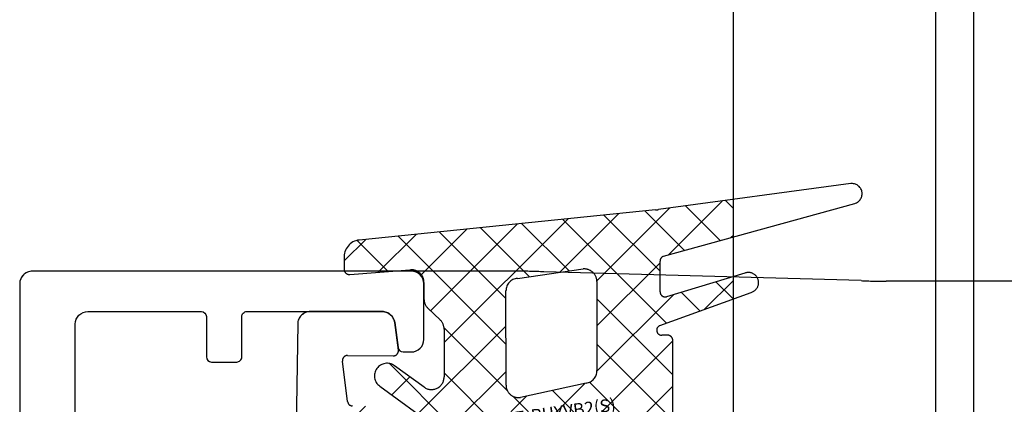
# Model space of a CAD drawing. Units: millimetres. Extents: x -3 to 1303, y 854 to 1951.
# Drawn here: x 147 to 186, y 1866 to 1881 of the extents above; entities that cross this region are included whole.
import ezdxf

# ---------------------------------------------------------------- set-up
doc = ezdxf.new("R2010")
doc.units = ezdxf.units.MM
for name, pattern in [('ACISOTGB', [9, 4, -1, 1, -1, 1, -1]), ('AUSGEZOGEN', [2000.1, 2000, -0.1]), ('MITTE', [2, 1.25, -0.25, 0.25, -0.25])]:
    doc.linetypes.add(name, pattern=pattern)
doc.layers.get('DEFPOINTS').update_dxf_attribs({"color": 5, "linetype": 'AUSGEZOGEN'})
for name, color, linetype in [('-ACHSE', 3, 'MITTE'), ('-ALU', 2, 'AUSGEZOGEN'), ('-ALU-BLENDE', 113, 'Continuous'), ('-BAU', 1, 'AUSGEZOGEN'), ('-GUMMI', 30, 'AUSGEZOGEN')]:
    doc.layers.add(name, color=color, linetype=linetype)
doc.layers.add('-GLAS', color=1, linetype='AUSGEZOGEN', lineweight=25)
doc.styles.get("Standard").update_dxf_attribs({"font": 'arial.ttf'})

# ---------------------------------------------------------------- blocks, each defined once
blk = doc.blocks.new('Deckel mit seitlicher Entwässerung')
at = {"layer": '-BAU'}
blk.add_lwpolyline([(-95.77718835300672, 6.709985483981427, -0.24469844322914), (-95.99040013483136, 7.119561506126046), (-95.99040013483136, 86.09999996725855, 0.4142135623730951), (-96.49040013483138, 86.59999996725855), (-130.6939829904254, 86.59999996725855, -0.0124858425853594), (-131.6923833595133, 86.62493559432096), (-144.2523170969339, 86.9726933775828, 0.0124858425853576), (-145.2507174660218, 86.9976290046452), (-164.4904001348291, 86.9976290046452, 0.4142135623730951), (-164.9904001348291, 86.4976290046452), (-164.9904001348255, -67.50000003273408, 0.4142135623730887)], format="xyb", dxfattribs=at)
blk = doc.blocks.new('AC_Grundprofil')
at = {"layer": '-ALU'}
h = blk.add_hatch(dxfattribs=at)
h.set_pattern_fill('_U', color=256, scale=5, angle=45, style=0, pattern_type=0)
h.set_pattern_definition([(45, (-21827.2296603932, -13022.59954864355), (-3.535533905932737, 3.535533905932737), [])])
edge = h.paths.add_edge_path()
edge.add_line((10.24101034860359, 61.4461390749766), (8.600082315053442, 79.80535306970523))
edge.add_arc((38.30810751054378, 83.9806661105631), 30.00000000008411, 179.0253424438797, 188.0002314587263, ccw=False)
edge.add_line((8.312448009150103, 84.49097100128893), (8.489832234190544, 94.91759420586823))
edge.add_arc((15.48881945115136, 94.79852306469547), 6.999999999988646, 131.3258453670101, 179.0253424438476, ccw=False)
edge.add_arc((8.88541459017506, 102.3081864554096), 3.000000000001328, 311.3258453670775, 358.9376504725044)
edge.add_arc((11.11575037793955, 102.2807345187521), 0.7696642122366965, 357.902531537686, 493.8656437951396)
edge.add_arc((9.196456551955634, 104.2775710060523), 2.000000884395435, 285.8741565244724, 313.86564379540465, ccw=False)
edge.add_arc((9.688802502747421, 102.5462135477082), 0.1999999999992572, 209.8997107540807, 285.87415652433623, ccw=False)
edge.add_arc((9.34204279657206, 102.3468202023414), 0.2000000000039414, 29.89971075588768, 94.31216802665742)
edge.add_arc((9.19645655194472, 104.2775710061596), 1.73623191303442, 264.6802016957586, 274.3121680269579, ccw=False)
edge.add_arc((9.016939487410127, 102.3496789851651), 0.2000000000048213, 84.68020169744025, 149.0926589674892)
edge.add_arc((8.673739846959506, 102.5551394601971), 0.2000000000015886, 253.1182131980225, 329.092658967401, ccw=False)
edge.add_arc((9.196456551933807, 104.2775710060741), 2.000000884415399, 195.8741565245663, 253.1182131984088, ccw=False)
edge.add_arc((7.465099093566095, 103.7852250552787), 0.1999999999972506, 119.89971075414849, 195.8741565261249, ccw=False)
edge.add_arc((7.26570574820289, 104.1319847614522), 0.2000000000046116, 299.8997107551762, 364.3121680261378)
edge.add_arc((9.196456552006566, 104.2775710060796), 1.736231913020046, 174.6802016958336, 184.3121680270539, ccw=False)
edge.add_arc((7.26856453102664, 104.4570880706142), 0.2000000000051586, 354.6802016964026, 419.0926589679363)
edge.add_arc((7.474025006049487, 104.800287711063), 0.1999999999962906, 163.1182131980672, 239.0926589689218, ccw=False)
edge.add_arc((9.196456551937445, 104.2775710060868), 2.00000088442062, 105.8741565245879, 163.1182131984542, ccw=False)
edge.add_arc((8.704110601134744, 106.0089284644527), 0.2000000000010069, 29.89971075453252, 105.87415652419361, ccw=False)
edge.add_arc((9.050870307306468, 106.2083218098141), 0.1999999999971608, 209.8997107546002, 274.3121680278926)
edge.add_arc((9.19645655192653, 104.277571006005), 1.736231913033599, 84.68020169539437, 94.31216802659878, ccw=False)
edge.add_arc((9.375973616472036, 106.2054630269976), 0.2000000000048213, 264.6802016974403, 329.0926589674892)
edge.add_arc((9.719173256926297, 106.0000025519639), 0.2000000000056443, 73.11821319947381, 149.0926589674892, ccw=False)
edge.add_arc((9.196456551915617, 104.2775710060687), 2.000000884447534, 46.424381676751125, 73.11821319770792, ccw=False)
edge.add_arc((11.11855147896131, 106.2976901614893), 0.7884270437361633, 226.4243816763168, 370.8080405764183)
edge.add_line((11.89299257198945, 106.4455353396824), (11.11755212362186, 110.5074395273022))
edge.add_arc((10.62642165113357, 110.4136799465268), 0.4999999999937612, 10.8080405759049, 151.27762963729)
edge.add_line((10.18794235109453, 110.6539629118742), (9.507140827703552, 109.4116052815789))
edge.add_arc((10.38409942779253, 108.9310393508694), 1.000000000014318, 151.2776296368593, 190.8490832401949)
edge.add_arc((8.616271966358909, 108.5922384260739), 0.7999999999966516, -172.24858834386964, 10.849083240058519, ccw=False)
edge.add_line((7.823581906664912, 108.4843381514874), (4.223266482105827, 134.9340785237527))
edge.add_arc((4.421017504366318, 134.963987271527), 0.1999999999962309, 74.49618485919171, 188.6004864929753, ccw=False)
edge.add_line((4.474478012471081, 135.1567098028336), (5.462340746445988, 134.8826803817082))
edge.add_arc((5.515801254543475, 135.0754029130239), 0.2000000000068992, 254.4961848618967, 314.5833869029244)
edge.add_line((5.656190568392048, 134.9329569914971), (6.086914552575763, 135.3574622630531))
edge.add_arc((5.384967983347451, 136.0696918706453), 0.999999999991193, 314.5833869040132, 367.4961848603189)
edge.add_line((6.37642153383058, 136.2001520454851), (6.341325231835071, 136.4668721634643))
edge.add_arc((6.143034521737718, 136.440780128496), 0.199999999999251, 7.496184860394972, 89.496118483222)
edge.add_line((6.144793377367022, 136.6407723944139), (5.336962196488457, 136.6478769612513))
edge.add_line((5.336962196488457, 136.6478769612513), (4.17596660930576, 136.6580861290986))
edge.add_arc((4.177725233243108, 136.8580783970519), 0.1999999999981922, 187.3183547423408, 269.4961848606395, ccw=False)
edge.add_line((3.979354495953884, 136.8326019258238), (3.773628497718163, 138.4344728278374))
edge.add_arc((3.971999235007388, 138.459949299071), 0.1999999999979619, 89.4961848595928, 187.3183547438914, ccw=False)
edge.add_line((3.973757858948374, 138.6599415670225), (5.785916440883738, 138.6440064236576))
edge.add_arc((5.787675064817449, 138.8439986916146), 0.2000000000017981, 269.4961848616908, 367.5131323468581)
edge.add_line((5.985958048495376, 138.8701493777389), (5.841516650107223, 139.9653509070449))
edge.add_arc((5.34580919091968, 139.8999741917287), 0.4999999999997091, 7.513132347587037, 90.0033721795379)
edge.add_line((5.345779763101745, 140.399974190861), (2.502099917488521, 140.3999741908628))
edge.add_arc((2.502099917477607, 139.8999741908683), 0.4999999999945431, 89.99999999874935, 179.180120559853)
edge.add_line((2.002151107746612, 139.9071287445458), (0, 0))
edge.add_line((0, 0), (2.800596298606251, 0))
edge.add_arc((2.800596298609889, 0.1999999999989086), 0.1999999999989086, 269.9999999989578, 360)
edge.add_line((3.000596298606978, 0.1999999999989086), (3.000596298606978, 1.704593407715947))
edge.add_arc((3.200596298607706, 1.704593407715947), 0.2000000000007276, 68.19859051364818, 180, ccw=False)
edge.add_line((3.274874433878721, 1.890288745893485), (6.686291636782698, 0.5257218647293485))
edge.add_arc((6.500596298610616, 0.061483519288231), 0.49999999999675, 0, 68.19859051411271, ccw=False)
edge.add_line((7.000596298606978, 0.061483519288231), (7.000596298606978, -0.1000000000003638))
edge.add_arc((7.200596298607706, -0.1000000000040018), 0.2000000000007276, 179.9999999989578, 300.0000000001704)
edge.add_line((7.300596298606251, -0.2732050807571795), (7.904273471976921, 0.0753280977896793))
edge.add_arc((8.15427347198056, -0.3576846040941746), 0.4999999999945743, 75.00000000042081, 120.0000000008404, ccw=False)
edge.add_line((8.283682994526316, 0.1252783090440062), (9.130005821265513, -0.1014932089183276))
edge.add_arc((9.000596298705204, -0.5844561220710603), 0.5000000000102611, -1.2507257451943588e-09, 74.9999999992416, ccw=False)
edge.add_line((9.500596298716118, -0.5844561220819742), (9.500596298705204, -0.807972305054136))
edge.add_line((9.500596298705204, -0.807972305054136), (9.100596298711025, -1.500792628075942))
edge.add_line((9.100596298711025, -1.500792628075942), (9.500596298705204, -2.193612951099566))
edge.add_line((9.500596298705204, -2.193612951099566), (9.500596298716118, -2.417129134071728))
edge.add_arc((9.000596298723394, -2.417129134097194), 0.4999999999927241, -75.00000000082332, 2.918227437476162e-09, ccw=False)
edge.add_line((9.130005821265513, -2.900092047235375), (8.283682994526316, -3.126863565197709))
edge.add_arc((8.15427347198056, -2.643900652048614), 0.5000000000029808, 239.9999999998892, 284.9999999992556, ccw=False)
edge.add_line((7.904273471976921, -3.076913353945201), (7.443140310457238, -2.810677999010295))
edge.add_arc((7.343140310462331, -2.98388307976711), 0.1999999999973911, 60.00000000125329, 163.7630544568397)
edge.add_arc((7.055106234478444, -2.900000000005093), 0.0999999999958531, 269.9999999958312, 343.7630544587585, ccw=False)
edge.add_line((7.055106234471168, -2.999999999998181), (3.500596298606978, -3))
edge.add_arc((3.500596298606978, -3.500000000003637), 0.500000000003638, 90, 179.9999999995831)
edge.add_line((3.00059629860334, -3.5), (3.000596298606978, -5.5))
edge.add_arc((3.500596298606978, -5.499999999996362), 0.5, 180.0000000004169, 270)
edge.add_line((3.500596298606978, -5.999999999996362), (14.19387252923479, -6))
edge.add_arc((14.19387252922388, -6.500000000045474), 0.5000000000454748, 60.00000000156422, 89.99999999874927, ccw=False)
edge.add_line((14.44387252923479, -6.066987298107051), (15.59827674018379, -6.733482880053998))
edge.add_arc((15.84827674018743, -6.300470178144678), 0.5000000000166284, 240.0000000006187, 270)
edge.add_line((15.84827674018743, -6.800470178162868), (16.30719536278411, -6.800470178162868))
edge.add_arc((16.30719536278775, -6.300470178168325), 0.4999999999945431, 269.9999999995831, 315.0000000001474)
edge.add_line((16.66074875337654, -6.654023568755292), (17.3541496891994, -5.960622632932427))
edge.add_arc((17.00059629862517, -5.60706924234546), 0.4999999999820774, 314.9999999989683, 360.0000000008338)
edge.add_line((17.50059629860698, -5.607069242338184), (17.50059629860698, -4.519561878847525))
edge.add_arc((17.00059629861061, -4.519561878845706), 0.4999999999963621, 359.9999999997915, 435.0000000009853)
edge.add_line((17.13000582115273, -4.036598965702069), (15.50059629860698, -3.599999999996725))
edge.add_line((15.50059629860698, -3.599999999996725), (14.00059629860698, -3.599999999996725))
edge.add_arc((14.00059629860698, -3.099999999993087), 0.500000000003638, 180.0000000004169, 270, ccw=False)
edge.add_line((13.50059629860334, -3.099999999996725), (13.50059629860698, -0.4999999999909051))
edge.add_arc((14.00059629860698, -0.4999999999945431), 0.5, 90, 179.9999999995831, ccw=False)
edge.add_line((14.00059629860698, 5.457e-12), (97.23133881003741, -1.819e-12))
edge.add_arc((97.23133881002651, 0.2000000000152795), 0.2000000000170985, 270.0000000031266, 314.9999999977891)
edge.add_line((97.3727601662722, 0.0585786437586649), (97.55560287874685, 0.2414213562351506))
edge.add_arc((97.69702423498529, 0.0999999999930879), 0.2000000000041497, 45.000000000736975, 134.999999999263, ccw=False)
edge.add_line((97.8384455912237, 0.2414213562351506), (98.02128830369838, 0.0585786437604838))
edge.add_arc((98.1627096599259, 0.1999999999825377), 0.199999999982284, 224.9999999988946, 270.0000000020844)
edge.add_line((98.16270965993318, 0), (133.7970242349911, -5.457e-12))
edge.add_arc((133.7970242349874, -1.000000000009094), 1.000000000003637, 2.085016603814438e-10, 89.99999999979161, ccw=False)
edge.add_line((134.7970242349911, -1.000000000005456), (134.7970242349911, -2.796308144277645))
edge.add_arc((134.4970242349918, -2.796308144277645), 0.2999999999992724, -56.00000005192521, 0, ccw=False)
edge.add_line((134.6647821058068, -3.045019416194918), (133.9196804003695, -3.547596861442798))
edge.add_arc((134.0874382711772, -3.79630813336189), 0.2999999999959038, 123.9999999467284, 236.0000001278488)
edge.add_line((133.9196804006933, -4.04501940549926), (134.6647821208025, -4.547596859223631))
edge.add_arc((134.497024250315, -4.796308131364639), 0.3000000000008599, -56.00000005192521, 56.000000127661394, ccw=False)
edge.add_line((134.66478212113, -5.045019403281912), (133.9196803973063, -5.547596860929843))
edge.add_arc((134.087438268114, -5.796308132848935), 0.2999999999959038, 123.9999999467284, 236.0000001278488)
edge.add_line((133.9196803976301, -6.045019404986305), (134.6647821177394, -6.547596858708857))
edge.add_arc((134.4970242472554, -6.796308130846227), 0.2999999999958096, -56.00000005327149, 56.00000012784881, ccw=False)
edge.add_line((134.6647821180631, -7.045019402765319), (133.9196803942395, -7.547596860416888))
edge.add_arc((134.0874382650545, -7.796308132332342), 0.2999999999969565, 123.999999948269, 236.000000127467)
edge.add_line((133.9196803945669, -8.045019404471532), (134.6647821146725, -8.547596858194083))
edge.add_arc((134.497024244185, -8.796308130335092), 0.3000000000008599, -56.00000005192521, 56.000000127661394, ccw=False)
edge.add_line((134.664782115, -9.045019402252365), (133.9196803911763, -9.547596859900295))
edge.add_arc((134.0874382619913, -9.79630813181575), 0.2999999999969565, 123.999999948269, 236.000000127467)
edge.add_line((133.9196803915038, -10.04501940395494), (134.6647821116094, -10.54759685768113))
edge.add_arc((134.4970242411218, -10.79630812982213), 0.3000000000008599, -56.00000005192521, 56.000000127661394, ccw=False)
edge.add_line((134.6647821119368, -11.04501940173941), (133.9196803881132, -11.54759685938734))
edge.add_arc((134.0874382589354, -11.79630813130643), 0.3000000000040411, 123.9999999490325, 236.0000001255448)
edge.add_line((133.919680388437, -12.0450194034438), (134.6647821085462, -12.54759685716817))
edge.add_arc((134.497024238055, -12.7963081293019), 0.2999999999968622, -56.00000005250132, 56.000000126308294, ccw=False)
edge.add_line((134.6647821088663, -13.04501940121918), (133.91968038505, -13.54759685887074))
edge.add_arc((134.0874382558722, -13.79630813079166), 0.3000000000055492, 123.9999999488383, 236.000000125739)
edge.add_line((133.9196803853738, -14.04501940293085), (134.6647821054794, -14.54759685665158))
edge.add_arc((134.4970242349918, -14.79630812879259), 0.3000000000008599, -56.00000005192521, 56.000000127661394, ccw=False)
edge.add_line((134.6647821058068, -15.04501940070986), (133.9196803819832, -15.54759685835779))
edge.add_arc((134.0874382527981, -15.79630813027324), 0.2999999999969565, 123.999999948269, 236.000000127467)
edge.add_line((133.9196803823106, -16.04501940241243), (134.6647821054794, -16.54759685820136))
edge.add_arc((134.4970242350027, -16.79630813033145), 0.2999999999857088, -1.7370211935485713e-09, 56.0000001282238, ccw=False)
edge.add_line((134.7970242349874, -16.79630813034055), (134.7970242349911, -17.50000000000546))
edge.add_arc((135.2970242349947, -17.50000000000182), 0.500000000003638, 180.0000000004169, 269.9999999995831)
edge.add_line((135.2970242349911, -18.00000000000546), (140.0970242349904, -18.00000000000546))
edge.add_arc((140.0970242349904, -17.50000000000182), 0.500000000003638, 270, 359.9999999995831)
edge.add_line((140.597024234994, -17.50000000000546), (140.5970242349904, -9.662709659947723))
edge.add_arc((140.397024234986, -9.66270965995136), 0.2000000000043656, 1.0422042e-09, 44.99999999963153)
edge.add_line((140.5384455912281, -9.521288303711115), (140.3585786437616, -9.34142135624279))
edge.add_arc((140.4999999999963, -9.200000000004366), 0.1999999999990048, 135.0000000007369, 225.000000000737, ccw=False)
edge.add_line((140.3585786437579, -9.058578643769579), (140.5414213562362, -8.875735931294912))
edge.add_arc((140.399999999976, -8.734314575049211), 0.2000000000221567, 315.0000000029478, 359.9999999979156)
edge.add_line((140.5999999999985, -8.734314575056487), (140.5999999999985, -1))
edge.add_arc((141.6000000000022, -1.000000000001818), 1.000000000003637, 90.00000000041689, 179.9999999998958, ccw=False)
edge.add_line((141.5999999999949, 1.819e-12), (142.7999999999993, 0))
edge.add_arc((142.7999999999956, 1.000000000003637), 1.000000000003637, 270.0000000002084, 359.9999999997915)
edge.add_line((143.7999999999993, 1), (143.7999999999993, 7.5))
edge.add_arc((144.2999999999992, 7.500000000003637), 0.5, 89.99999939468779, 180.0000000004169, ccw=False)
edge.add_line((144.3000000052816, 8.000000000001817), (149.498138628358, 7.999999945093804))
edge.add_arc((149.496816046063, 7.496807602821718), 0.503194080395622, 0.36349586184581995, 89.849405082923, ccw=False)
edge.add_line((149.9999999999963, 7.499999945093804), (150, 5.997428384507657))
edge.add_line((150, 5.997428384507657), (150.3085573931166, 4.239527602561793))
edge.add_arc((151.7857690226301, 4.49999986905459), 1.499999999993918, 189.9999999997462, 270.0000000002779)
edge.add_line((151.7857690226374, 2.999999869061866), (153.9237325538452, 2.999999869061866))
edge.add_arc((153.9237325538488, 4.499999869058228), 1.499999999996362, 269.999999999861, 355.0000000001148)
edge.add_line((155.4180246009819, 4.369266254940157), (156, 10.99999986906186))
edge.add_line((156, 10.99999986906186), (156, 12.5))
edge.add_arc((155.4999999999964, 12.49999999999636), 0.500000000003638, 4.168817e-10, 89.99999999958312)
edge.add_line((155.5, 13), (144.2999999999992, 13))
edge.add_arc((144.2999999999992, 13.50000000000364), 0.500000000003638, 180.0000000004169, 270, ccw=False)
edge.add_line((143.7999999999956, 13.5), (143.7999999999993, 49.50000003273453))
edge.add_arc((144.3000000327338, 49.50000003273453), 0.5000000327345333, 89.99999927837791, 180, ccw=False)
edge.add_line((144.3000000390311, 50.00000006546907), (149.5000000062937, 50))
edge.add_arc((149.5000000000036, 49.50000000000182), 0.499999999998181, -2.085016603814438e-10, 89.99999927921158, ccw=False)
edge.add_line((150, 49.5), (150, 47.99999999370448))
edge.add_line((150, 47.99999999370448), (150.3104187582612, 46.23952773349992))
edge.add_arc((151.7876303877783, 46.49999999999272), 1.499999999997501, 189.9999999997221, 270)
edge.add_line((151.7876303877783, 44.99999999999817), (153.9255939307659, 45))
edge.add_arc((153.9255939307659, 46.50000000000182), 1.500000000001818, 270, 354.9999999999313)
edge.add_line((155.4198859779062, 46.36926638587829), (156, 53))
edge.add_line((156, 53), (156, 55.00000006547452))
edge.add_line((156, 55.00000006547452), (114.4999999992105, 55))
edge.add_arc((114.4999999999891, 54.50000000000909), 0.4999999999909051, 90.00000008921268, 180.0000000010422)
edge.add_line((113.9999999999963, 54.5), (114, 52.5))
edge.add_arc((114.5000000000036, 52.50000000000364), 0.500000000003638, 180.0000000004169, 269.9999999995831)
edge.add_line((114.5, 52), (124.1417571327765, 51.99999999999818))
edge.add_arc((124.1417571327765, 51.50000000000182), 0.4999999999963621, -15.000000000276714, 90, ccw=False)
edge.add_line((124.6247200459183, 51.37059047744878), (119.8914817772602, 33.70590477448786))
edge.add_arc((115.0618526458129, 35.00000000000546), 5.000000000003174, 270.00000000004167, 344.99999999995055, ccw=False)
edge.add_line((115.0618526458165, 30), (80.33142897346625, 30))
edge.add_arc((80.33142897346261, 35.00000000000364), 5.000000000003637, 195.0000000000495, 270.00000000004167, ccw=False)
edge.add_line((75.50179984201532, 33.70590477448605), (70.4554812221395, 52.53902225505408))
edge.add_arc((63.69400043811038, 50.72728893933344), 7.000000000006219, 15.00000000001165, 54.99999999996194)
edge.add_line((67.70903549257491, 56.46135324935858), (58.13211781824429, 63.16718319773645))
edge.add_arc((61.00000000001455, 67.26294341918765), 5.000000000013731, 180.0000000000626, 234.9999999999, ccw=False)
edge.add_line((56, 67.26294341918219), (56, 139.4999999999945))
edge.add_arc((55.49999999999636, 139.4999999999909), 0.500000000003638, 4.168817e-10, 89.99999999958312)
edge.add_line((55.5, 139.9999999999945), (52.17385734756317, 139.9999999999945))
edge.add_arc((52.17385734756317, 139.799999999992), 0.2000000000025466, 90, 171.9999999989528)
edge.add_line((51.97580373381424, 139.8278346201878), (51.77904656523242, 138.4278346201863))
edge.add_arc((51.97710017898135, 138.3999999999941), 0.2000000000006246, 171.9999999999849, 270)
edge.add_line((51.97710017898135, 138.1999999999934), (53.82850819436862, 138.1999999999934))
edge.add_arc((53.82850819436862, 137.9999999999891), 0.2000000000043656, -7.82216988071491, 90, ccw=False)
edge.add_line((54.02664724494752, 137.9727802160541), (53.80684375754936, 136.3727802160538))
edge.add_arc((53.60870470698137, 136.3999999999905), 0.1999999999938671, 269.99999999895783, 352.1778301183433, ccw=False)
edge.add_line((53.60870470697773, 136.1999999999953), (52.44766423371038, 136.1999999999934))
edge.add_line((52.44766423371038, 136.1999999999934), (51.63980181246007, 136.199999064087))
edge.add_arc((51.63980204416294, 135.9999990640863), 0.2000000000008618, 90.00006637798282, 171.9999999999849)
edge.add_line((51.44174843041401, 136.0278336842784), (51.40430818332607, 135.7614324837432))
edge.add_arc((52.3945762520816, 135.6222593827915), 1.000000000012664, 172.0000000005879, 224.9127979560923)
edge.add_line((51.68639410005926, 134.9162296103441), (52.11336870669402, 134.4879533427156))
edge.add_arc((52.2550051370963, 134.6291592971956), 0.199999999994294, 224.9127979546148, 285.0000000007227)
edge.add_line((52.30676894611679, 134.4359741319476), (53.29704237079567, 134.7013170963728))
edge.add_arc((53.3488061798198, 134.5081319311211), 0.199999999994968, -8.000000001337298, 105.00000000145971, ccw=False)
edge.add_line((53.54685979356145, 134.4802973109254), (51.23831433269879, 118.0541428359702))
edge.add_line((51.23831433269879, 118.0541428359702), (51.48588134988677, 118.0193495607309))
edge.add_line((51.48588134988677, 118.0193495607309), (51.34670824892601, 117.0290814919881))
edge.add_line((51.34670824892601, 117.0290814919881), (51.09914123173803, 117.0638747672274))
edge.add_line((51.09914123173803, 117.0638747672274), (50.75120847933795, 114.5882045953749))
edge.add_arc((50.71641520409684, 114.3406375781905), 0.2499999999991061, -98.00000000027961, 81.99999999972039, ccw=False)
edge.add_line((50.68162192885575, 114.0930705610062), (49.83399447082411, 108.061887810265))
edge.add_arc((49.04178001583204, 108.1732262910354), 0.7999999999991491, 168.6471016199959, 351.99999999981964, ccw=False)
edge.add_arc((47.27700001612539, 108.5275588361819), 0.9999999999764012, 348.6471016195401, 388.2185552244298)
edge.add_line((48.15815038650544, 109.0003949861657), (47.48829938239942, 110.2486909559193))
edge.add_arc((47.04772419720029, 110.0122728809237), 0.4999999999978317, 28.21855522430435, 168.6881442838792)
edge.add_line((46.5574371511393, 110.1103474059673), (45.73196080698835, 105.9836859901079))
edge.add_arc((46.4673913761544, 105.8365742025271), 0.7500000000727509, 168.6881442838386, 314.1733850807948)
edge.add_arc((48.38368001964045, 103.8641790344045), 2.000000884366073, 106.3779716616676, 134.173385091235, ccw=False)
edge.add_arc((47.87612906977301, 105.5911403011887), 0.2000000000091687, 30.403525893486005, 106.3779716600757, ccw=False)
edge.add_arc((48.22112208059843, 105.7935750375436), 0.1999999999922593, 210.4035258891476, 274.8159831649303)
edge.add_arc((48.38368001970593, 103.864179034299), 1.7362319130062, 85.18401683443022, 94.81598316568949, ccw=False)
edge.add_arc((48.54623795881344, 105.7935750375618), 0.2000000000079827, 265.1840168344686, 329.5964741046382)
edge.add_arc((48.89123096963522, 105.5911403011778), 0.2000000000042266, 73.62202833618989, 149.5964741050097, ccw=False)
edge.add_arc((48.38368001967319, 103.8641790343536), 2.000000884425098, 16.37797166202671, 73.6220283356825, ccw=False)
edge.add_arc((50.11064128652288, 104.3717299842465), 0.1999999999997235, -59.59647410752058, 16.37797166195719, ccw=False)
edge.add_arc((50.31307602288507, 104.0267369734229), 0.2000000000027615, 120.4035258922157, 184.8159831641048)
edge.add_arc((48.38368001962226, 103.8641790343626), 1.73623191300782, -4.815983167070215, 4.815983164178874, ccw=False)
edge.add_arc((50.31307602287416, 103.701621095206), 0.1999999999992253, 175.1840168332113, 239.5964741058306)
edge.add_arc((50.11064128650104, 103.3566280843934), 0.2000000000017372, -16.377971664456993, 59.5964741051954, ccw=False)
edge.add_arc((48.38368001967683, 103.864179034339), 2.00000088441925, 286.3779716622002, 343.62202833606773, ccw=False)
edge.add_arc((48.89123096957337, 102.1372177675039), 0.200000000004959, 210.4035258922157, 286.37797166151637, ccw=False)
edge.add_arc((48.54623795875159, 101.9347830311453), 0.1999999999977827, 30.40352589184424, 94.81598316579392)
edge.add_arc((48.38368001966228, 103.8641790344009), 1.736231913007992, 265.18401683371246, 274.8159831649616, ccw=False)
edge.add_arc((48.22112208052567, 101.9347830311562), 0.1999999999904679, 85.18401683195405, 149.5964741071009)
edge.add_arc((47.87612906971481, 102.1372177675257), 0.2000000000051472, 253.6220283363368, 329.5964741045603, ccw=False)
edge.add_arc((48.38368001966228, 103.8641790343372), 2.000000884410524, 225.8266149073832, 253.6220283359943, ccw=False)
edge.add_arc((46.46739137595068, 101.8917838665365), 0.749999999949703, 45.82661489339201, 179.9999999997221)
edge.add_arc((48.71739137601252, 101.8917838665238), 3.000000000007275, 179.9999999996873, 227.7985654110675)
edge.add_arc((42.00000000001091, 94.4839060934064), 6.999999999985284, -1.638227331568487e-10, 47.7985654110264, ccw=False)
edge.add_line((48.99999999999636, 94.4839060933864), (48.99999999995998, 70.87886921533025))
edge.add_arc((42.05989329320437, 70.81830381948566), 6.940370974834707, -38.29504346509481, 0.500000017839227, ccw=False)
edge.add_arc((53.30332085692498, 61.74725987263809), 7.506765014811294, 140.5481649294652, 173.2929924250234)
edge.add_line((45.84792934435973, 62.62399152026955), (44.25081171561396, 41.47293015300056))
edge.add_arc((37.27068296491052, 42.00000000000909), 7.0000000000016, 270, 355.6817877262201, ccw=False)
edge.add_line((37.27068296491052, 35.00000000000364), (34.70820393248505, 35))
edge.add_arc((34.7082039324996, 26.99999999991997), 8.000000000080036, 90.00000000010421, 106.957426294119)
edge.add_arc((27.99999999998545, 48.9999999999909), 14.99999999999217, 253.04257370582428, 286.9574262941757, ccw=False)
edge.add_arc((21.2917960674713, 26.99999999991997), 8.000000000079998, 73.042573705881, 89.99999999989578)
edge.add_line((21.29179606748585, 35), (18.72931703506037, 35))
edge.add_arc((18.72931703504946, 41.99999999999272), 6.999999999992724, 184.3182122736509, 270.0000000000893, ccw=False)
edge.add_line((11.74918828435329, 41.47293015300056), (10.24101034860359, 61.4461390749766))
edge = h.paths.add_edge_path(flags=16)
edge.add_arc((126.6903464119969, 33.64696126681884), 0.200000000010501, 30.403525896338692, 106.3779716632223, ccw=False)
edge.add_arc((127.0353394228113, 33.84939600319558), 0.1999999999964861, 210.4035258932706, 274.8159831668324)
edge.add_arc((127.1978973619698, 31.9199999999255), 1.736231913027991, 85.18401683581669, 94.81598316707459, ccw=False)
edge.add_arc((127.36045530103, 33.84939600321559), 0.2000000000091844, 265.1840168365894, 329.5964741059866)
edge.add_arc((127.7054483118481, 33.64696126685158), 0.1999999999937244, 73.622028336749, 149.5964741080778, ccw=False)
edge.add_arc((127.1978973618716, 31.91999999997825), 2.00000088447006, 47.62252018338728, 73.62202833573508, ccw=False)
edge.add_arc((129.1312271163551, 34.03893822910504), 0.8683894582878163, 227.6225201827788, 360)
edge.add_line((129.9996165746415, 34.03893822910504), (129.9996165746415, 36.70200870862937))
edge.add_arc((129.4996165746379, 36.70200870862573), 0.500000000003638, 4.168817e-10, 89.99999999958312)
edge.add_line((129.4996165746415, 37.20200870862937), (128.499618088259, 37.2032389988035))
edge.add_arc((128.4996180882626, 37.70323899880714), 0.500000000003638, 180.0000000004169, 269.9999999995831, ccw=False)
edge.add_line((127.999618088259, 37.7032389988035), (127.999618088259, 44.7032389988035))
edge.add_arc((128.4996180882626, 44.70323899879986), 0.500000000003638, 90.00000000041689, 179.9999999995831, ccw=False)
edge.add_line((128.499618088259, 45.2032389988035), (129.4996165746415, 45.20200870862936))
edge.add_arc((129.4996165746379, 45.702008708633), 0.500000000003638, 270.0000000004169, 359.9999999995831)
edge.add_line((129.9996165746415, 45.70200870862936), (129.9996165746415, 50.20200870862936))
edge.add_line((129.9996165746415, 50.20200870862936), (139.399616574643, 50.20200870862936))
edge.add_line((139.399616574643, 50.20200870862936), (139.399616574643, 4.800000000001091))
edge.add_line((139.399616574643, 4.800000000001091), (129.9996165746488, 4.800000000001091))
edge.add_line((129.9996165746488, 4.800000000001091), (129.9996165746415, 29.80106177091693))
edge.add_arc((129.1312271164133, 29.80106177091875), 0.8683894582281936, 359.99999999988, 492.3774798149192)
edge.add_arc((127.197897362028, 31.92000000009466), 2.000000884499026, 286.3779716614243, 312.3774798145852, ccw=False)
edge.add_arc((127.7054483119136, 30.19303873316858), 0.2000000000000299, 210.4035258941695, 286.377971664104, ccw=False)
edge.add_arc((127.3604553011028, 29.99060399680275), 0.1999999999964861, 30.40352589327056, 94.81598316687618)
edge.add_arc((127.1978973619662, 31.92000000026383), 1.73623191321829, 265.1840168357426, 274.8159831658227, ccw=False)
edge.add_arc((127.0353394228878, 29.99060399678638), 0.2000000000073718, 85.18401683654564, 149.5964741074129)
edge.add_arc((126.6903464120587, 30.19303873315585), 0.2000000000046026, 253.6220283384836, 329.5964741068854, ccw=False)
edge.add_arc((127.1978973619552, 31.91999999999098), 2.000000884418543, 196.3779716639823, 253.62202833779992, ccw=False)
edge.add_arc((125.470936095131, 31.41244905003987), 0.2000000000012622, 120.40352589480469, 196.3779716634571, ccw=False)
edge.add_arc((125.2685013587579, 31.75744206085074), 0.1999999999967584, 300.4035258944331, 364.8159831684339)
edge.add_arc((127.1978973614495, 31.91999999999098), 1.736231912451422, 175.1840168335511, 184.8159831678946, ccw=False)
edge.add_arc((125.2685013587506, 32.08255793907483), 0.1999999999986144, 355.1840168352883, 419.5964741081557)
edge.add_arc((125.4709360951128, 32.4275509498948), 0.2000000000030338, 163.6220283378367, 239.5964741066217, ccw=False)
edge.add_arc((127.1978973619479, 31.92000000000917), 2.000000884414233, 106.37797166407631, 163.6220283380351, ccw=False)
h.paths.add_polyline_path([(78, 25.39999999999964), (78.19999999999708, 25.20000000000073), (81.19999999999709, 25.20000000000073), (81.39999999999782, 25.39999999999964), (114, 25.39999999999964), (114.1999999999971, 25.20000000000073), (117.1999999999971, 25.20000000000073), (117.3999999999978, 25.39999999999964), (125.3999999999978, 25.39999999999964), (125.3999999999978, 4.600000000000363), (117.3999999999978, 4.600000000000363), (117.1999999999971, 4.800000000001091), (114.1999999999971, 4.800000000001091), (114, 4.600000000000363), (81.39999999999782, 4.600000000000363), (81.19999999999709, 4.800000000001091), (78.19999999999708, 4.800000000001091), (78, 4.600000000000363), (69.99903998780064, 4.600000000000363), (69.99903998780064, 25.39999999999964)], flags=16)
edge = h.paths.add_edge_path(flags=16)
edge.add_line((56.7864047928233, 53.43221437362081), (61.39961657465028, 50.20200870862936))
edge.add_line((61.39961657465028, 50.20200870862936), (65.19961657464955, 50.20200870862936))
edge.add_arc((65.19961657464955, 50.00200870863228), 0.1999999999970896, -1.042224084812915e-09, 90, ccw=False)
edge.add_line((65.39961657465028, 50.00200870862864), (65.39961657465028, 45.70200870862936))
edge.add_arc((65.89961657465392, 45.702008708633), 0.500000000003638, 180.0000000004169, 269.9999999995831)
edge.add_line((65.89961657465028, 45.20200870862936), (66.89961506103282, 45.2032389988035))
edge.add_arc((66.89961506102918, 44.70323899879986), 0.500000000003638, 4.16889633925166e-10, 89.99999999958311, ccw=False)
edge.add_line((67.39961506103282, 44.7032389988035), (67.39961506103282, 37.7032389988035))
edge.add_arc((66.89961506102918, 37.70323899880714), 0.500000000003638, 270.0000000004169, 359.9999999995831, ccw=False)
edge.add_line((66.89961506103282, 37.2032389988035), (65.89961657465028, 37.20200870862937))
edge.add_arc((65.89961657465392, 36.70200870862573), 0.500000000003638, 90.00000000041688, 179.9999999995831)
edge.add_line((65.39961657465028, 36.70200870862937), (65.39961657465028, 34.03893822923783))
edge.add_arc((66.26800603299489, 34.03893822923783), 0.868389458344609, 180, 312.377479814421)
edge.add_arc((68.20133578738023, 31.92000000004373), 2.000000884396236, 106.37797166369401, 132.3774798144503, ccw=False)
edge.add_arc((67.69378483744003, 33.64696126684066), 0.2000000000067042, 30.403525893036488, 106.3779716613694, ccw=False)
edge.add_arc((68.03877784826545, 33.84939600319922), 0.199999999995021, 210.4035258904959, 274.8159831637606)
edge.add_arc((68.20133578734749, 31.91999999994732), 1.73623191300618, 85.1840168337074, 94.81598316496661, ccw=False)
edge.add_arc((68.36389372648046, 33.8493960031974), 0.1999999999974127, 265.1840168331676, 329.5964741058306)
edge.add_arc((68.7088867372986, 33.64696126682066), 0.2000000000082849, 73.62202833777758, 149.5964741050877, ccw=False)
edge.add_arc((68.2013357873293, 31.91999999999644), 2.000000884433104, 16.37797166216791, 73.62202833564118, ccw=False)
edge.add_arc((69.9282970541899, 32.4275509498948), 0.199999999996746, -59.59647410931831, 16.377971662751122, ccw=False)
edge.add_arc((70.13073179054118, 32.08255793907483), 0.1999999999977827, 120.4035258918442, 184.8159831647116)
edge.add_arc((68.20133578784225, 31.91999999999098), 1.736231912451381, -4.815983167894615, 4.815983166448916, ccw=False)
edge.add_arc((70.1307317905339, 31.75744206085074), 0.1999999999960583, 175.184016831566, 239.5964741055669)
edge.add_arc((69.9282970541608, 31.41244905003987), 0.2000000000017372, -16.377971663457117, 59.5964741051954, ccw=False)
edge.add_arc((68.20133578733657, 31.91999999999098), 2.000000884419763, 286.3779716621855, 343.62202833601776, ccw=False)
edge.add_arc((68.70888673723312, 30.19303873315767), 0.2000000000084494, 210.4035258940135, 286.3779716612225, ccw=False)
edge.add_arc((68.36389372640406, 29.9906039967882), 0.2000000000058992, 30.40352589168823, 94.81598316345435)
edge.add_arc((68.20133578730383, 31.91999999977088), 1.736231912726759, 265.18401683365414, 274.81598316634586, ccw=False)
edge.add_arc((68.0387778481927, 29.99060399679365), 0.2000000000028504, 85.18401683329883, 149.5964741054591)
edge.add_arc((67.69378483737819, 30.1930387331704), 0.2000000000001684, 253.622028335896, 329.59647410493164, ccw=False)
edge.add_arc((68.2013357872529, 31.92000000008738), 2.000000884485992, 227.6225201863185, 253.6220283388023, ccw=False)
edge.add_arc((66.2680060329003, 29.80106177087146), 0.8683894582503983, 47.62252018637498, 179.99999999988)
edge.add_line((65.39961657465028, 29.80106177087328), (65.399616574643, 4.800000000001091))
edge.add_line((65.399616574643, 4.800000000001091), (55.99961657464882, 4.800000000001091))
edge.add_line((55.99961657464882, 4.800000000001091), (55.99961657464882, 53.02263835147641))
edge.add_arc((56.49961657464882, 53.02263835147641), 0.5, 55.00000000009118, 180, ccw=False)
h.paths.add_polyline_path([(13.19961657464955, 25.20000000000255), (16.20461125837028, 25.20000000000255), (16.404611258371, 25.399999999996), (40.19647538760546, 25.39999999999964), (40.39647538760618, 25.19999999999891), (43.40147007132691, 25.19999999999891), (43.60147007132764, 25.39999999999964), (51.59961657464737, 25.40000000000146), (51.59961657464737, 17.25000000002001), (50.99961657464882, 16.50000000000182), (50.99961657464882, 13.49500531627745), (51.59961657464737, 12.74500531628109), (51.59961657464737, 4.600000000000363), (43.60147007132764, 4.599999999998544), (43.40147007132691, 4.799999999999272), (40.40147007132691, 4.799999999999272), (40.20147007132618, 4.599999999998544), (16.40461125837464, 4.600000000000363), (16.20461125837028, 4.800000000001091), (13.20461125837028, 4.800000000001091), (13.00461125837319, 4.600000000000363), (4.999616574648825, 4.600000000000363), (4.999616574648825, 12.89500531627891), (5.599616574651008, 13.49500531627927), (5.599616574651008, 16.50000000000182), (4.999616574648825, 17.10000000001673), (4.999616574648825, 25.40000000000146), (12.99961657464882, 25.40000000000328)], flags=16)
blk.add_lwpolyline([(4.17596660930576, 136.6580861290986, -0.3747693336737515), (3.979354495953884, 136.8326019258238), (3.773628497718163, 138.4344728278374, -0.4547895061462653), (3.973757858948374, 138.6599415670225), (5.785916440883738, 138.6440064236576, 0.4558155637683248), (5.985958048495376, 138.8701493777389), (5.841516650107223, 139.9653509070449, 0.3763247302149482), (5.345779763101745, 140.3999741908628), (2.502099917488521, 140.3999741908628, 0.4100285623355558), (2.002151107746612, 139.9071287445458), (0, 0)], format="xyb", dxfattribs=at)
blk = doc.blocks.new('EPDM-Dichtung')
at = {"layer": '-GUMMI'}
h = blk.add_hatch(dxfattribs=at)
h.set_pattern_fill('ANSI37', color=256, scale=0.4, angle=-0.0258986861950741, style=0)
h.set_pattern_definition([(44.97410131380493, (-1695.29000032083, -466.4558513870597), (-0.8976195972247216, 0.8984314435048059), []), (134.9741013138048, (-1695.29000032083, -466.4558513870597), (-0.8984314435048059, -0.8976195972247216), [])])
edge = h.paths.add_edge_path(flags=16)
edge.add_arc((7.804878992799785, 0.2086923237111478), 0.4999999999987944, -81.87723955731332, 0.04313793405327715, ccw=False)
edge.add_line((7.875526244013599, -0.2862914799588907), (5.275954501732485, -0.8560817996039986))
edge.add_arc((5.205307250518671, -0.3610979959321412), 0.500000000000788, 180.0431379341574, 278.1227604427586, ccw=False)
edge.add_line((4.705307392232498, -0.3614744453898311), (4.702500419287389, 3.366744722283328))
edge.add_arc((5.202500277573562, 3.367121171739199), 0.500000000000613, 95.31638454150368, 180.0431379339749, ccw=False)
edge.add_line((5.156172614933893, 3.864970293136138), (7.755893918998481, 4.236112775506626))
edge.add_arc((7.80222158163815, 3.738263654111506), 0.4999999999992308, 0.04313793383829534, 95.31638454138971, ccw=False)
edge.add_line((8.302221439920684, 3.738640103565558), (8.304878851082321, 0.2090687731670187))
edge = h.paths.add_edge_path()
edge.add_line((13.70333736728935, -3.471024898844916), (13.70333736728935, -2.271239632707874))
edge.add_line((13.70333736728935, -2.271239632707874), (12.1658055813059, -2.583094042176526))
edge.add_arc((12.20524723723065, -2.779166364947741), 0.1999999999474643, 101.3737541035133, 143.6796396839908)
edge.add_line((12.04410366591401, -2.660706458638742), (11.74212583031476, -3.07149343621495))
edge.add_arc((11.58098225896537, -2.953033529855019), 0.2000000000050945, 282.5626248364079, 323.6796396777904, ccw=False)
edge.add_line((11.62448357603352, -3.148245300542839), (11.55077000287201, -3.15911487327321))
edge.add_arc((11.50726868579295, -2.963903102601761), 0.1999999999907387, 180.0431379310976, 282.5626248404797, ccw=False)
edge.add_line((11.30726874248648, -2.96405368237356), (11.30397384572279, 1.412225504791422))
edge.add_arc((11.10397390240177, 1.41207492500871), 0.2000000000067032, 0.0431379342130168, 90.04313793160712)
edge.add_line((11.10382332262816, 1.612074868329727), (10.8677207054352, 1.611897106871765))
edge.add_arc((10.86757012565431, 1.811897050185507), 0.1999999999994259, 111.61751071128421, 270.0431379337016, ccw=False)
edge.add_line((10.79388838697923, 1.99782983746445), (13.70333736728571, 3.055280738184592))
edge.add_line((13.70333736728571, 3.055280738184592), (13.70333736729299, 3.933134864164458))
edge.add_line((13.70333736729299, 3.933134864164458), (11.0598917982461, 3.138533363429814))
edge.add_arc((11.00207709561437, 3.329994743762654), 0.1999999999983791, 180.121495375843, 286.8024967410298, ccw=False)
edge.add_line((10.80207754526418, 3.329570645213607), (10.79949100438898, 4.549350835510267))
edge.add_arc((10.99949055473553, 4.549774934062952), 0.1999999999960085, 106.2139937184869, 180.1214953768838, ccw=False)
edge.add_line((10.94364542744733, 4.74182003750684), (13.70333736728935, 5.50531560100353))
edge.add_line((13.70333736728935, 5.50531560100353), (13.70333736729299, 6.988903509041847))
edge.add_line((13.70333736729299, 6.988903509041847), (10.74595957636484, 6.589526980400478))
edge.add_arc((10.31651519251681, 9.558630807912778), 3.000000002894465, 275.8043748209897, 278.2300560428057, ccw=False)
edge.add_line((10.61991197591487, 6.574011835717101), (-1.100909007200243, 5.382550072165031))
edge.add_arc((-1.033613966828852, 4.720545511561795), 0.6654161560392649, 95.80437481941868, 185.1370250130728)
edge.add_line((-1.696357421125867, 4.660965527460575), (-1.697787943277944, 4.21807137946962))
edge.add_arc((-1.497788986536761, 4.217425394546808), 0.1999999999852052, 179.8149386296833, 228.4689682409977)
edge.add_line((-1.630394104566221, 4.067706048213949), (-0.8467553809605306, 4.067706048213949))
edge.add_line((-0.8467553809605306, 4.067706048213949), (0.9018686764284211, 4.204394562522793))
edge.add_line((0.9018686764284211, 4.204394562522793), (0.9391340080219379, 4.205830886507101))
edge.add_arc((0.9583912938942376, 3.706201867204072), 0.4999999999888741, 0.04313793286860346, 92.20726834039101, ccw=False)
edge.add_line((1.458391152169497, 3.706578316649029), (1.45848046089668, 3.587958537220401))
edge.add_arc((0.9588907865872897, 3.567706048110267), 0.5000000059917193, 1.1881127193191787e-08, 2.3213993373524886, ccw=False)
edge.add_line((1.45889079257904, 3.567706048213949), (1.45889079257904, 3.042956331255481))
edge.add_arc((1.958890650865214, 3.04333278071499), 0.5000000000003891, 180.0431379345256, 226.3962566985466)
edge.add_line((1.614057223596319, 2.681269378203069), (2.09846905861923, 2.219909870100309))
edge.add_arc((1.75363563135761, 1.857846467592025), 0.4999999999928699, 0.043137934118874455, 46.39625669887238, ccw=False)
edge.add_line((2.253635489636508, 1.858222917047896), (2.255064060769655, -0.0392040944479959))
edge.add_arc((1.755064202490757, -0.0395805439056858), 0.4999999999931119, -126.01669553706239, 0.043137934322885485, ccw=False)
edge.add_line((1.461053718248876, -0.4440033859282267), (0.2940104521767353, 0.404422865343804))
edge.add_arc((-3.20687832e-08, 2.33139872e-08), 0.5000000000017585, 53.98330446297257, 233.9833044629726)
edge.add_line((-0.2940105163143016, -0.4044228187158297), (2.575173827681283, -2.490284918241741))
edge.add_arc((3.163194796172319, -1.681439234187564), 0.9999999999991029, 233.9833044627887, 278.0020819242817)
edge.add_line((3.302403879850317, -2.67170224522124), (9.781230538319505, -1.760922470210061))
edge.add_arc((9.809489438808669, -1.958915991675894), 0.1999999999982438, 0.04313793370147323, 98.12276044394872, ccw=False)
edge.add_line((10.00948938212241, -1.958765411895001), (10.01113057619295, -4.138598037561678))
edge.add_arc((9.81113063288285, -4.138748617346209), 0.1999999999957907, -132.8036132459058, 0.04313793474528893, ccw=False)
edge.add_line((9.675233118057802, -4.285486020426105), (9.33700965125172, -4.045488581694371))
edge.add_arc((9.065214621601626, -4.33896338786144), 0.399999999996617, 47.19638675515564, 221.2691881491153)
edge.add_line((8.764567040489055, -4.60280241447981), (9.868753508562804, -5.726962372345951))
edge.add_arc((10.22700799163067, -5.378173431336108), 0.5000000000089927, 224.2329987159274, 315.8992988312995)
edge.add_line((10.58606688230429, -5.726134223719782), (11.02660712325087, -5.281550858833725))
edge.add_arc((10.30848934187815, -4.58562927407911), 1.00000000002552, 315.8992988328387, 360.0431379333877)
edge.add_line((11.30848905847597, -4.584876375180101), (11.30802897668764, -3.973796120500992))
edge.add_arc((11.50802892001229, -3.973645540725556), 0.2000000000103357, 102.56262484036222, 180.0431379321346, ccw=False)
edge.add_line((11.46452760292959, -3.778433770034098), (11.63534306719884, -3.745925849683771))
edge.add_arc((11.67884438425972, -3.94113762037341), 0.2000000000045367, 54.69915634718899, 102.56262483426002, ccw=False)
edge.add_line((11.79441831257281, -3.777911804107134), (12.00722813014727, -3.928594258397424))
edge.add_arc((12.12280205844581, -3.765368442172984), 0.1999999999612295, 234.6991563436653, 289.0273386062752)
edge.add_line((12.18800591249965, -3.954441066845902), (13.70333736728935, -3.471024898844916))
for p, q in [((13.69863736729167, 6.988903509045485), (13.69863736729167, 5.505315601007168)), ((13.69863736729167, 3.933134864169915), (13.69863736729167, 3.05528073818823)), ((13.69863736729167, -2.271239632707874), (13.69863736729167, -3.471024898844916))]:
    blk.add_line(p, q, dxfattribs=at)
blk.add_lwpolyline([(12.16580558113856, -2.583094042209268, 0.1867199116168717), (12.04410366591401, -2.660706458638742), (11.74212583031112, -3.07149343621495, -0.1813567751469935), (11.62448357603352, -3.148245300542839), (11.55077000287201, -3.159114873275029, -0.4797609227522248), (11.30726874248648, -2.96405368237356), (11.30397384572279, 1.412225504793241, 0.4142135623738547), (11.10382332262816, 1.61207486832427), (10.86772070543884, 1.611897106869946, -0.8274603103932726), (10.79388838697923, 1.99782983746445), (14.40687854081261, 3.310985599373452, 1.057258682801748), (14.15224892796686, 4.068074582235567), (11.0598917982461, 3.138533363429814, -0.5022972012036444), (10.80207754527509, 3.329570645213607), (10.79949100438898, 4.549350835510267, -0.3341465952474083), (10.94364542744006, 4.741820037508659), (18.50351761507409, 6.833332061918554, 0.9354570677427151), (18.346141598744, 7.615886995168693), (10.74595957636484, 6.589526980398659, -0.0105844262229779), (10.61991197591487, 6.574011835717101), (-1.100909007200243, 5.382550072165031, 0.4108062029452928), (-1.696357421125867, 4.660965527460575), (-1.697787943277944, 4.21807137946962, 0.4382135532481623), (-1.482202696755848, 4.018033650565485), (0.9018686764284211, 4.204394562522793), (0.9391340080182999, 4.205830886507101, -0.4253202631701329), (1.458391152169497, 3.706578316649029), (1.45889079257904, 3.042956331255481, 0.2050573520026152), (1.614057223596319, 2.681269378203069), (2.098469058622868, 2.219909870102128, -0.2050573520022603), (2.253635489636508, 1.858222917047896), (2.255064060773293, -0.0392040944479959, -0.6131599576801575), (1.461053718237963, -0.4440033859318647), (0.2940104521767353, 0.404422865343804, 0.999999920704405), (-0.2940105163143016, -0.4044228187140107), (2.575173827681283, -2.490284918241741, 0.194465338322287), (3.302403879850317, -2.671702245219421), (9.781230538319505, -1.760922470210061, -0.4561458948764071), (10.00948938212241, -1.958765411895001), (10.01113057619295, -4.138598037561678, -0.6546730448734102), (9.675233118057802, -4.285486020429743), (9.33700965125172, -4.045488581694371, 0.9495684647245193), (8.764567040478141, -4.602802414483448), (9.868753508562804, -5.726962372344132, 0.4227574882646978), (10.58606688230429, -5.72613422372342), (11.02660712325087, -5.281550858833725, 0.1950317188482788), (11.30848905847597, -4.584876375180101), (11.30802897668764, -3.973796120499173, -0.3515696821348302), (11.46452760292959, -3.778433770034098), (11.63534306719884, -3.745925849683771, -0.2119339940242648), (11.79441831257645, -3.777911804101677), (12.00722813014727, -3.928594258397424, 0.2415937815071023), (12.18800591249965, -3.95444106684954), (17.01825689919497, -2.413509929237989, 0.9766985972420004), (16.8131036527011, -1.640492133785301), (12.1658055813059, -2.583094042176526)], format="xyb", dxfattribs=at)
blk.add_lwpolyline([(4.705307392232498, -0.3614744453898311), (4.702500419287389, 3.366744722285147, -0.3875068020518447), (5.156172614933893, 3.864970293136138), (7.755893918998481, 4.236112775506626, -0.4414343749827859), (8.302221439920684, 3.738640103565558), (8.30487885108596, 0.2090687731670187, -0.3734887465857432), (7.875526244013599, -0.2862914799588907), (5.275954501732485, -0.8560817996039986, -0.4561458948765268)], format="xyb", close=True, dxfattribs=at)
at = {"layer": 'DEFPOINTS', "insert": (6.471056268106622, -1.543322776009517), "char_height": 0.5, "width": 10, "attachment_point": 5, "rotation": 7.82221962161081}
blk.add_mtext('BH-Z-PHYVB2(S)', dxfattribs=at)
blk = doc.blocks.new('AC-Inlays VSG16')
at = {"layer": 'DEFPOINTS', "linetype": 'ACISOTGB'}
blk.add_lwpolyline([(-8.7599999999984, 104.8388868300772), (-8.760000000002037, 2), (-6.760000000002037, 0), (6.760000000002037, 0), (8.760000000002037, 2), (8.7599999999984, 104.6552488471843)], dxfattribs=at)
at = {"layer": '-ALU'}
blk.add_blockref('EPDM-Dichtung', (-22.45863736729007, 97.84998332103169), dxfattribs=at)
blk = doc.blocks.new('BLA-1')
at = {"layer": '-ALU-BLENDE', "color": 140}
blk.add_lwpolyline([(-0.5, -72.25100933238355), (-0.5, -1.819e-12, -0.4142135623720295), (-3.638e-12, 0.5), (4.488583999409456, 0.499999999998181, -0.4142135623730951), (4.68858399941746, 0.2999999999956344), (4.68858399941746, -1.300000000001091, 0.4142135623730954), (4.888583999414549, -1.5), (5.888583999410911, -1.5, 0.4142135623730951), (6.088583999411639, -1.299999999997453), (6.088583999411639, 0.2999999999992724, -0.4142135623730951), (6.288583999412367, 0.499999999998181), (11.64585225021801, 0.499999999998181, -0.3763079326116609), (12.14155970940555, 0.0653767153144145), (12.27241867429984, -0.9268383980506769, 0.376307932611988), (12.47070165797413, -1.100687711925274), (12.79530360506032, -1.100687711925274, 0.4142135623730951), (13.29530360506032, -0.600687711925275), (13.29530360506032, 1.600352297855351, 0.4142135623730592), (12.79530360506032, 2.100352297855351), (-2.200000000000727, 2.10035229785717, 0.4142135623730951), (-2.700000000004365, 1.60035229785717), (-2.700000000004365, -152.3996477021446, 0.4142135623730951)], format="xyb", dxfattribs=at)

msp = doc.modelspace()

# ---------------------------------------------------------------- linework, layer by layer
at = {"layer": '-GLAS'}
for points in [[(174.9272334162643, 1900.987800192206), (174.9272334162643, 1770.999999967264), (176.9272334162643, 1768.999999967264), (190.4472334162684, 1768.999999967264), (192.4472334162684, 1770.999999967264), (192.4472334162684, 1900.987800192206)], [(182.9272334162643, 1900.987800192206), (182.9272334162643, 1768.999999967264), (184.4472334162684, 1768.999999967264), (184.4472334162684, 1900.987800192206)]]:
    msp.add_lwpolyline(points, dxfattribs=at)

# ---------------------------------------------------------------- block references
at = {"layer": '-ACHSE'}
msp.add_blockref('Deckel mit seitlicher Entwässerung', (311.6776335511087, 1784.000000000002), dxfattribs=at)
at = {"layer": '-ALU'}
msp.add_blockref('AC_Grundprofil', (155.6872334162809, 1728.999999967266), dxfattribs=at)
at = {"layer": '-ALU-BLENDE'}
msp.add_blockref('BLA-1', (149.3872334162853, 1868.899647669411), dxfattribs=at)
at = {"layer": '-GUMMI'}
msp.add_blockref('AC-Inlays VSG16', (183.6872334162664, 1768.999999967264), dxfattribs=at)

doc.saveas('drawing.dxf')
